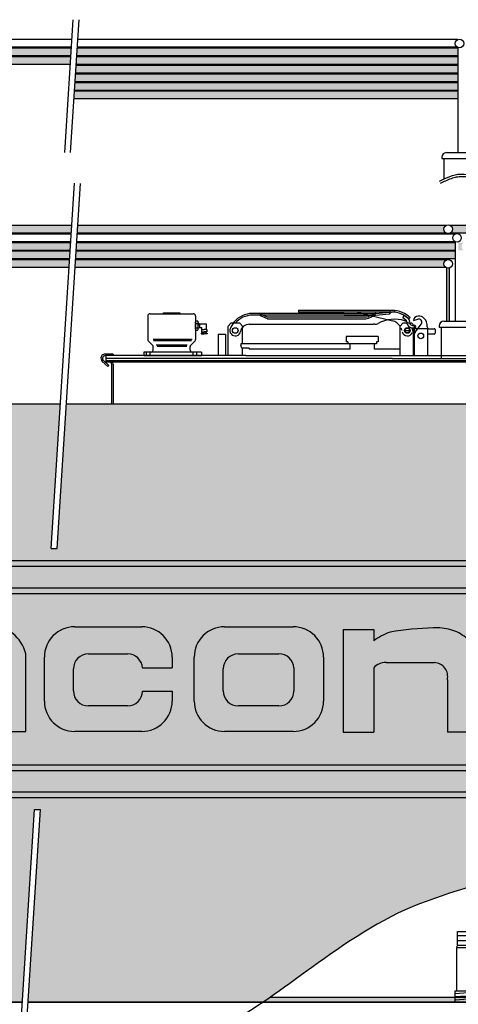
# Model space of a CAD drawing. Units: millimetres. Extents: x -371 to 1046, y 18 to 1457.
# Drawn here: x 221 to 404, y 511 to 923 of the extents above; entities that cross this region are included whole.
import ezdxf

# ---------------------------------------------------------------- set-up
doc = ezdxf.new("R2010")
doc.units = ezdxf.units.MM
for name, color, linetype in [('025', 7, 'Continuous'), ('050', 3, 'Continuous'), ('NOTESTITLE', 7, 'Continuous')]:
    doc.layers.add(name, color=color, linetype=linetype)

# ---------------------------------------------------------------- blocks, each defined once
blk = doc.blocks.new('A$C60CA4628')
for points in [[(400, 99.04), (0, 99.04), (0, 96.64), (400, 96.64)], [(400, 87.67), (0, 87.67), (0, 85.27), (400, 85.27)], [(58.24, 40.35), (58.24, 44.49), (45.88, 44.49, -0.407899), (39.56, 38.31), (23.32, 38.31, -0.414214), (17.01, 44.63), (17.01, 53.75, -0.414214), (23.32, 60.07), (39.56, 60.07, -0.395257), (45.87, 54.16), (58.24, 54.16), (58.24, 58.69, 0.414214), (45.54, 71.39), (17.58, 71.39, 0.414214), (4.89, 58.69), (4.89, 40.35, 0.414214), (17.58, 27.65), (45.54, 27.65, 0.414214)], [(82.95, 71.59), (68.04, 71.59), (68.04, 27.13), (82.95, 27.13)], [(103.33, 71.66), (89.82, 71.66), (112.65, 27.77), (127.09, 27.77), (149.45, 71.66), (135.7, 71.66), (119.55, 39.66)], [(251.86, 71.39), (223.9, 71.39, 0.414214), (211.21, 58.69), (211.21, 40.35, 0.414214), (223.9, 27.65), (251.86, 27.65, 0.414214), (264.56, 40.35), (264.56, 44.49), (252.2, 44.49, -0.407899), (245.88, 38.31), (229.64, 38.31, -0.414214), (223.33, 44.63), (223.33, 53.75, -0.414214), (229.64, 60.07), (245.88, 60.07, -0.395257), (252.19, 54.16), (264.56, 54.16), (264.56, 58.69, 0.414214)], [(348.68, 70.18), (335.95, 70.18), (335.95, 27.31), (348.68, 27.31), (348.68, 54.26, -0.202826), (353.85, 56.45), (374.02, 56.45, -0.467771), (379.45, 49.24), (379.45, 27.3), (391.28, 27.3), (391.32, 54.73, 0.077442), (390.3, 62.52, 0.119667), (387.12, 66.84, 0.106444), (380.88, 70.14, 0.084353), (373.57, 70.92, 0.034208), (355.54, 69.17, 0.067667), (348.68, 65.5)], [(400, 13.77), (0, 13.77), (0, 11.37), (400, 11.37)], [(400, 2.4), (0, 2.4), (0, 0), (400, 0)]]:
    blk.add_hatch(color=242).paths.add_polyline_path(points)
h = blk.add_hatch(color=242)
h.paths.add_polyline_path([(188.59, 71.58), (166.43, 71.63, 0.400945), (154.14, 60.18), (154.14, 57.61), (163.95, 57.61), (163.95, 58.71, -0.414214), (166.25, 61), (187.34, 61.01, -0.359557), (190.29, 57.43), (190.29, 50.83, 0.232701), (185.75, 53.06), (164.91, 53.77, 0.347953), (154.2, 44.04), (154.2, 36.31, 0.366788), (164.91, 27.72), (180.71, 27.72, 0.141722), (190.28, 31.48), (190.28, 27.66), (203.42, 27.66), (203.42, 60.13, 0.356648)])
h.paths.add_polyline_path([(185.81, 45.47, -0.939896), (185.71, 37.83), (166.65, 37.83, -1.049162), (165.9, 45.5)], flags=16)
h = blk.add_hatch(color=242)
h.paths.add_polyline_path([(315.08, 71.39), (286.45, 71.39, 0.414214), (273.75, 58.69), (273.75, 40.35, 0.414214), (286.45, 27.65), (315.08, 27.65, 0.414214), (327.78, 40.35), (327.78, 44.49), (327.78, 54.16), (327.78, 58.69, 0.414214)])
h.paths.add_polyline_path([(292.19, 60.07), (309.1, 60.07, -0.395257), (315.41, 54.16), (315.42, 44.49, -0.407899), (309.1, 38.31), (292.19, 38.31, -0.414214), (285.87, 44.63), (285.87, 53.75, -0.414214)], flags=16)
at = {"color": 242}
for p, q in [((0, 96.64), (0, 99.04)), ((400, 99.04), (400, 96.64)), ((0, 85.27), (0, 87.67)), ((400, 87.67), (400, 85.27)), ((0, 11.37), (0, 13.77)), ((400, 13.77), (400, 11.37)), ((0, 0), (0, 2.4)), ((400, 2.4), (400, 0))]:
    blk.add_line(p, q, dxfattribs=at)
at = {"layer": '050', "color": 242}
for p, q in [((0, 99.04), (400, 99.04)), ((0, 96.64), (400, 96.64)), ((0, 87.67), (400, 87.67)), ((0, 85.27), (400, 85.27)), ((17.58, 71.39), (45.54, 71.39)), ((68.04, 71.59), (82.95, 71.59)), ((68.04, 27.13), (68.04, 71.59)), ((82.95, 71.59), (82.95, 27.13)), ((112.65, 27.77), (89.75, 71.81)), ((89.82, 71.66), (103.33, 71.66)), ((119.55, 39.66), (103.33, 71.66)), ((135.7, 71.66), (119.55, 39.66)), ((127.09, 27.77), (149.49, 71.75)), ((135.7, 71.66), (149.42, 71.66)), ((188.59, 71.58), (166.43, 71.63)), ((223.9, 71.39), (251.86, 71.39)), ((286.45, 71.39), (315.08, 71.39)), ((335.95, 70.18), (348.68, 70.18)), ((335.95, 70.18), (335.95, 27.31)), ((348.68, 70.18), (348.68, 65.5)), ((4.89, 40.35), (4.89, 58.69)), ((23.32, 60.07), (39.56, 60.07)), ((58.24, 58.69), (58.24, 54.16)), ((154.14, 60.18), (154.14, 57.61)), ((154.14, 57.61), (163.95, 57.61)), ((163.95, 57.61), (163.95, 58.71)), ((166.25, 61), (187.34, 61.01)), ((203.42, 27.66), (203.42, 60.13)), ((211.21, 40.35), (211.21, 58.69)), ((229.64, 60.07), (245.88, 60.07)), ((264.56, 58.69), (264.56, 54.16)), ((273.75, 40.35), (273.75, 58.69)), ((292.19, 60.07), (309.1, 60.07)), ((327.78, 58.69), (327.78, 54.16)), ((17.01, 44.63), (17.01, 53.75)), ((45.87, 54.16), (58.24, 54.16)), ((185.75, 53.06), (164.91, 53.77)), ((190.29, 50.83), (190.29, 57.43)), ((223.33, 44.63), (223.33, 53.75)), ((252.19, 54.16), (264.56, 54.16)), ((285.87, 44.63), (285.87, 53.75)), ((315.41, 54.16), (315.42, 44.49)), ((327.78, 54.16), (327.78, 44.49)), ((348.68, 54.26), (348.68, 27.31)), ((353.85, 56.45), (374.02, 56.45)), ((391.32, 54.73), (391.28, 27.3)), ((185.81, 45.47), (165.9, 45.5)), ((379.45, 49.24), (379.45, 27.3)), ((45.88, 44.49), (58.24, 44.49)), ((58.24, 44.49), (58.24, 40.35)), ((154.2, 44.04), (154.2, 36.31)), ((252.2, 44.49), (264.56, 44.49)), ((264.56, 44.49), (264.56, 40.35)), ((327.78, 44.49), (327.78, 40.35)), ((39.56, 38.31), (23.32, 38.31)), ((166.5, 37.83), (185.71, 37.83)), ((245.88, 38.31), (229.64, 38.31)), ((309.1, 38.31), (292.19, 38.31)), ((190.28, 31.48), (190.28, 27.66)), ((45.54, 27.65), (17.58, 27.65)), ((82.95, 27.13), (68.04, 27.13)), ((112.65, 27.77), (127.09, 27.77)), ((164.91, 27.72), (180.71, 27.72)), ((190.28, 27.66), (203.42, 27.66)), ((251.86, 27.65), (223.9, 27.65)), ((315.08, 27.65), (286.45, 27.65)), ((335.95, 27.31), (348.68, 27.31)), ((391.28, 27.3), (379.45, 27.3)), ((0, 13.77), (400, 13.77)), ((0, 11.37), (400, 11.37)), ((0, 2.4), (400, 2.4)), ((0, 0), (400, 0))]:
    blk.add_line(p, q, dxfattribs=at)
for centre, radius, start, end in [((17.58, 58.69), 12.7, 90, 180), ((45.54, 58.69), 12.7, 0, 90), ((166.28, 59.47), 12.16, 89.2848, 176.677), ((188.99, 56.78), 14.81, 13.0628, 91.5776), ((223.9, 58.69), 12.7, 90, 180), ((251.86, 58.69), 12.7, 0, 90), ((286.45, 58.69), 12.7, 90, 180), ((315.08, 58.69), 12.7, 0, 90), ((377.34, -61.53), 132.5, 91.6313, 99.468), ((374.94, 49), 21.96, 74.2952, 93.5817), ((376.34, 54.01), 16.76, 49.9915, 74.2952), ((365.6, 42.09), 28.88, 110.3796, 125.8642), ((379.81, 58.13), 11.37, 20.3796, 49.9915), ((365.8, 55.34), 25.53, 358.6238, 16.3203), ((23.32, 53.75), 6.32, 90, 180), ((39.56, 53.75), 6.32, 3.7331, 90), ((166.25, 58.71), 2.29, 90, 180), ((186.65, 57.43), 3.64, 359.9729, 79.0784), ((229.64, 53.75), 6.32, 90, 180), ((245.88, 53.75), 6.32, 3.7331, 90), ((292.19, 53.75), 6.32, 90, 180), ((309.1, 53.75), 6.32, 3.7331, 90), ((165.7, 42.15), 11.65, 93.9259, 170.668), ((353.85, 49.24), 7.2, 90, 135.8622), ((373.73, 50.58), 5.87, 346.8719, 87.1472), ((374.59, 55.6), 16.76, 354.8783, 354.9394), ((185.75, 47.33), 5.73, 37.6014, 90), ((166.09, 41.65), 3.85, 92.7981, 278.2954), ((185.52, 41.66), 3.83, 272.7873, 85.6888), ((23.32, 44.63), 6.32, 180, 270), ((39.56, 44.63), 6.32, 270, 358.7621), ((229.64, 44.63), 6.32, 180, 270), ((245.88, 44.63), 6.32, 270, 358.7621), ((292.19, 44.63), 6.32, 180, 270), ((309.1, 44.63), 6.32, 270, 358.7621), ((17.58, 40.35), 12.7, 180, 270), ((45.54, 40.35), 12.7, 270, 0), ((223.9, 40.35), 12.7, 180, 270), ((251.86, 40.35), 12.7, 270, 0), ((286.45, 40.35), 12.7, 180, 270), ((315.08, 40.35), 12.7, 270, 0), ((164.62, 38.33), 10.61, 190.9487, 271.5185), ((178.99, 46.14), 18.5, 275.3344, 307.5998)]:
    blk.add_arc(centre, radius, start, end, dxfattribs=at)

msp = doc.modelspace()

# ---------------------------------------------------------------- hatches: boundary and pattern name
for color, points in [(253, [(242.226, 910.632), (169.88, 910.632), (169.88, 907.432), (242.022, 907.432)]), (253, [(403.674, 910.632), (244.686, 910.632), (244.482, 907.432), (403.674, 907.432)]), (6, [(241.996, 907.032), (177.457, 907.032, -0.2807764), (178.432, 905.432, -0.2807764), (177.457, 903.832), (241.792, 903.832)]), (6, [(403.674, 907.032), (244.457, 907.032), (244.252, 903.832), (403.674, 903.832)]), (5, [(403.674, 903.432), (244.227, 903.432), (244.022, 900.232), (403.674, 900.232)]), (3, [(403.674, 899.832), (243.997, 899.832), (243.793, 896.632), (403.674, 896.632)]), (30, [(403.674, 892.632), (243.537, 892.632), (243.333, 889.432), (403.674, 889.432)]), (2, [(403.674, 896.232), (243.767, 896.232), (243.563, 893.032), (403.674, 893.032)]), (5, [(242.456, 836.593), (167.212, 836.593, -0.2807764), (168.188, 834.993, -0.2807764), (167.212, 833.393), (242.252, 833.393)]), (5, [(397.731, 834.993, -0.2807764), (398.707, 836.593), (244.917, 836.593), (244.713, 833.393), (398.707, 833.393, -0.2807764)]), (5, [(613.434, 836.593), (400.356, 836.593, -0.2807764), (401.331, 834.993, -0.2807764), (400.356, 833.393), (613.434, 833.393, -0.2807764), (612.459, 834.993, -0.2807764)]), (253, [(241.997, 829.393), (174.579, 829.393, -0.2807764), (175.554, 827.793, -0.2807764), (174.579, 826.193), (241.792, 826.193)]), (3, [(241.767, 825.793), (178.262, 825.793, -0.2807764), (179.237, 824.193, -0.2807764), (178.262, 822.593), (241.563, 822.593)]), (3, [(402.6, 825.793), (244.227, 825.793), (244.023, 822.593), (402.6, 822.593)]), (2, [(241.537, 822.193), (181.945, 822.193, -0.2807764), (182.92, 820.593, -0.2807764), (181.945, 818.993), (241.333, 818.993)]), (2, [(398.707, 822.193), (243.998, 822.193), (243.793, 818.993), (398.707, 818.993, -0.2807764), (397.731, 820.593, -0.2807764)]), (5, [(400.145, 818.901, -0.1757853), (398.917, 818.901), (398.917, 796.562), (400.145, 796.562)]), (7, [(411.493, 513.711), (411.493, 514.117), (402.475, 514.117), (402.475, 513.067)]), (7, [(411.493, 513.711), (402.475, 513.067), (402.475, 512.117), (411.493, 512.117)])]:
    msp.add_hatch(color=color).paths.add_polyline_path(points)
h = msp.add_hatch(color=253)
h.paths.add_polyline_path([(402.6, 826.193), (402.6, 829.393), (244.457, 829.393), (244.253, 826.193)])
edge = h.paths.add_edge_path()
edge.add_line((403.828, 829.393), (403.828, 826.193))
edge.add_line((403.828, 826.193), (406.073, 826.193))
edge.add_arc((406.897, 827.793), 1.8, 117.26604, 242.73396, ccw=False)
edge.add_line((406.073, 829.393), (403.828, 829.393))
h = msp.add_hatch(color=242)
h.set_gradient(color1=(209, 209, 209), rotation=90, tint=1, name='CYLINDER')
edge = h.paths.add_edge_path()
edge.add_line((237.701, 762.11), (-207.712, 762.11))
edge.add_ellipse((-207.712, 637.113), major_axis=(0, 124.997), ratio=0.2209945, start_angle=0, end_angle=180)
edge.add_line((-207.712, 512.117), (221.741, 512.117))
edge.add_line((221.741, 512.117), (226.879, 592.593))
edge.add_line((226.879, 592.593), (229.339, 592.593))
edge.add_line((229.339, 592.593), (224.201, 512.117))
edge.add_line((224.201, 512.117), (322.213, 512.117))
edge.add_spline(control_points=[(322.213, 512.117), (328.178, 516.186), (348.126, 530.792), (382.893, 555.454), (427.522, 563.926), (447.825, 579.545), (453.887, 585.405)], knot_values=[370.3115061, 370.3115061, 370.3115061, 370.3115061, 391.9750192, 444.2689614, 497.0530009, 522.4672332, 522.4672332, 522.4672332, 522.4672332], degree=3, periodic=0)
edge.add_spline(control_points=[(453.887, 585.405), (454.56, 586.056), (455.227, 586.716), (455.887, 587.386)], knot_values=[367.4888664, 367.4888664, 367.4888664, 367.4888664, 370.3115061, 370.3115061, 370.3115061, 370.3115061], degree=3, periodic=0)
edge.add_spline(control_points=[(455.887, 587.386), (466.199, 597.846), (480.012, 617.92), (491.778, 639.296), (496.043, 647.118)], knot_values=[297.8358475, 297.8358475, 297.8358475, 297.8358475, 341.925633, 367.4888664, 367.4888664, 367.4888664, 367.4888664], degree=3, periodic=0)
edge.add_spline(control_points=[(496.043, 647.118), (514.556, 681.068), (539.92, 729.59), (601.416, 743.17), (618.117, 741.189)], knot_values=[137.1891794, 137.1891794, 137.1891794, 137.1891794, 248.14377, 297.8358475, 297.8358475, 297.8358475, 297.8358475], degree=3, periodic=0)
edge.add_spline(control_points=[(618.117, 741.189), (620.509, 740.906), (622.853, 740.495), (625.133, 739.95)], knot_values=[130.0726785, 130.0726785, 130.0726785, 130.0726785, 137.1891794, 137.1891794, 137.1891794, 137.1891794], degree=3, periodic=0)
edge.add_spline(control_points=[(625.133, 739.95), (629.88, 738.814), (662.202, 726.356), (671.842, 679.286), (692.934, 657.528)], knot_values=[22.8468141, 22.8468141, 22.8468141, 22.8468141, 37.664787, 130.0726785, 130.0726785, 130.0726785, 130.0726785], degree=3, periodic=0)
edge.add_spline(control_points=[(692.934, 657.528), (693.588, 656.853), (694.255, 656.196), (694.934, 655.559)], knot_values=[19.9798887, 19.9798887, 19.9798887, 19.9798887, 22.8468141, 22.8468141, 22.8468141, 22.8468141], degree=3, periodic=0)
edge.add_spline(control_points=[(694.934, 655.559), (695.607, 654.927), (696.293, 654.315), (696.993, 653.724)], knot_values=[17.1415664, 17.1415664, 17.1415664, 17.1415664, 19.9798887, 19.9798887, 19.9798887, 19.9798887], degree=3, periodic=0)
edge.add_ellipse((669.615, 637.113), major_axis=(0, 124.997), ratio=0.2209945, start_angle=277.63632, end_angle=360)
edge.add_line((669.615, 762.11), (625.133, 762.11))
edge.add_line((625.133, 762.11), (618.117, 762.11))
edge.add_line((618.117, 762.11), (240.162, 762.11))
edge.add_line((240.162, 762.11), (236.301, 701.634))
edge.add_line((236.301, 701.634), (233.84, 701.634))
edge.add_line((233.84, 701.634), (237.701, 762.11))
h.paths.add_polyline_path([(19.742, 696.634), (419.742, 696.634), (419.742, 694.234), (19.742, 694.234)], flags=16)
h.paths.add_polyline_path([(19.742, 685.262), (419.742, 685.262), (419.742, 682.862), (19.742, 682.862)], flags=16)
h.paths.add_polyline_path([(37.327, 668.979), (65.283, 668.979, -0.4142136), (77.979, 656.283), (77.979, 651.758), (65.609, 651.758, 0.3952566), (59.305, 657.664), (43.066, 657.664, 0.4142136), (36.749, 651.346), (36.749, 642.221, 0.4142136), (43.066, 635.903), (59.305, 635.903, 0.4078994), (65.621, 642.084), (77.979, 642.084), (77.979, 637.944, -0.4142136), (65.283, 625.248), (37.327, 625.248, -0.4142136), (24.631, 637.944), (24.631, 656.283, -0.4142136)], flags=16)
h.paths.add_polyline_path([(19.742, 611.365), (419.742, 611.365), (419.742, 608.965), (19.742, 608.965)], flags=16)
h.paths.add_polyline_path([(19.742, 599.993), (419.742, 599.993), (419.742, 597.593), (19.742, 597.593)], flags=16)
h.paths.add_polyline_path([(87.785, 669.183), (102.688, 669.183), (102.688, 624.723), (87.785, 624.723)], flags=16)
h.paths.add_polyline_path([(109.565, 669.258), (123.072, 669.258), (139.292, 637.252), (155.446, 669.258), (169.188, 669.258), (146.836, 625.361), (132.392, 625.361)], flags=16)
h.paths.add_polyline_path([(186.175, 669.226), (208.329, 669.177, -0.3566481), (223.164, 657.719), (223.164, 625.255), (210.021, 625.255), (210.021, 629.075, -0.1417222), (200.452, 625.312), (184.648, 625.312, -0.3667881), (173.947, 633.906), (173.947, 641.629, -0.3479532), (184.648, 651.365), (205.494, 650.654, -0.2327006), (210.033, 648.42), (210.033, 655.027, 0.3592893), (207.083, 658.599), (185.989, 658.598, 0.4142136), (183.697, 656.306), (183.697, 655.199), (173.88, 655.199), (173.88, 657.769, -0.4009446)], flags=16)
h.paths.add_polyline_path([(185.646, 643.09), (205.551, 643.065, -0.9398957), (205.45, 635.428), (186.39, 635.428, -1.0491617)], flags=0)
h.paths.add_polyline_path([(243.647, 668.979), (271.603, 668.979, -0.4142136), (284.299, 656.283), (284.299, 651.758), (271.929, 651.758, 0.3952566), (265.625, 657.664), (249.386, 657.664, 0.4142136), (243.069, 651.346), (243.069, 642.221, 0.4142136), (249.386, 635.903), (265.625, 635.903, 0.4078994), (271.941, 642.084), (284.299, 642.084), (284.299, 637.944, -0.4142136), (271.603, 625.248), (243.647, 625.248, -0.4142136), (230.951, 637.944), (230.951, 656.283, -0.4142136)], flags=16)
h.paths.add_polyline_path([(306.192, 668.979), (334.822, 668.979, -0.4142136), (347.517, 656.283), (347.517, 651.758), (347.517, 642.084), (347.517, 637.944, -0.4142136), (334.822, 625.248), (306.192, 625.248, -0.4142136), (293.497, 637.944), (293.497, 656.283, -0.4142136)], flags=16)
h.paths.add_polyline_path([(311.932, 657.664), (328.844, 657.664, -0.3952566), (335.148, 651.758), (335.159, 642.373, -0.421282), (328.844, 635.903), (311.932, 635.903, -0.4142136), (305.614, 642.221), (305.614, 651.346, -0.4142136)], flags=0)
h.paths.add_polyline_path([(355.693, 667.77), (368.422, 667.77), (368.422, 663.092, -0.0676671), (375.284, 666.759, -0.0342077), (393.308, 668.51, -0.0843527), (400.623, 667.734, -0.1064442), (406.861, 664.437, -0.1196672), (410.042, 660.114, -0.0774421), (411.065, 652.32), (411.026, 624.889), (399.194, 624.889), (399.194, 646.836, 0.4677711), (393.765, 654.038), (373.591, 654.038, 0.2028263), (368.422, 651.852), (368.422, 624.899), (355.693, 624.899)], flags=16)
h = msp.add_hatch(color=7)
edge = h.paths.add_edge_path()
edge.add_line((402.475, 514.117), (325.189, 514.117))
edge.add_spline(control_points=[(325.189, 514.117), (324.222, 513.444), (323.253, 512.777), (322.28, 512.117)], knot_values=[393.3633894, 393.3633894, 393.3633894, 393.3633894, 396.8963214, 396.8963214, 396.8963214, 396.8963214], degree=3, periodic=0)
edge.add_line((322.28, 512.117), (402.475, 512.117))
edge.add_line((402.475, 512.117), (402.475, 514.117))

# ---------------------------------------------------------------- linework, layer by layer
for p, q in [((239.44, 867.001), (242.986, 922.538)), ((241.901, 867.001), (245.446, 922.538)), ((403.674, 867.001), (403.674, 910.94)), ((396.888, 865.122), (396.888, 864.585)), ((397.693, 864.585), (397.693, 855.984)), ((398.767, 867.001), (417.175, 867.001)), ((233.84, 701.634), (243.585, 854.267)), ((236.301, 701.634), (246.035, 854.111)), ((402.6, 796.562), (402.6, 829.701)), ((398.917, 796.562), (398.917, 818.901)), ((400.145, 796.562), (400.145, 818.901)), ((395.814, 794.683), (395.814, 794.147)), ((396.62, 794.147), (396.62, 781.089)), ((397.693, 796.562), (416.102, 796.562)), ((217.041, 438.494), (226.879, 592.593)), ((219.501, 438.494), (229.339, 592.593))]:
    msp.add_line(p, q)
at = {"color": 250}
for p, q in [((242.456, 914.232), (170.09, 914.232)), ((403.463, 914.232), (244.916, 914.232)), ((242.226, 910.632), (169.88, 910.632)), ((242.251, 911.032), (170.09, 911.032)), ((403.674, 910.632), (244.686, 910.632)), ((403.463, 911.032), (244.712, 911.032)), ((242.022, 907.432), (169.88, 907.432)), ((241.996, 907.032), (177.457, 907.032)), ((403.674, 907.032), (244.457, 907.032)), ((403.674, 907.432), (244.482, 907.432)), ((241.792, 903.832), (177.457, 903.832)), ((403.674, 903.432), (244.227, 903.432)), ((403.674, 903.832), (244.252, 903.832)), ((403.674, 896.632), (243.793, 896.632)), ((403.674, 899.832), (243.997, 899.832)), ((403.674, 900.232), (244.022, 900.232)), ((403.674, 892.632), (243.537, 892.632)), ((403.674, 893.032), (243.563, 893.032)), ((403.674, 896.232), (243.767, 896.232)), ((403.674, 889.432), (243.333, 889.432)), ((242.456, 836.593), (167.212, 836.593)), ((398.707, 836.593), (244.917, 836.593)), ((613.434, 836.593), (400.356, 836.593)), ((242.252, 833.393), (167.212, 833.393)), ((242.227, 832.993), (170.895, 832.993)), ((402.39, 832.993), (244.687, 832.993)), ((398.707, 833.393), (244.713, 833.393)), ((613.434, 833.393), (400.356, 833.393)), ((242.022, 829.793), (170.895, 829.793)), ((241.997, 829.393), (174.579, 829.393)), ((402.6, 829.393), (244.457, 829.393)), ((402.39, 829.793), (244.483, 829.793)), ((241.792, 826.193), (174.579, 826.193)), ((241.563, 822.593), (178.051, 822.593)), ((241.767, 825.793), (178.262, 825.793)), ((402.6, 822.593), (244.023, 822.593)), ((402.6, 825.793), (244.227, 825.793)), ((402.6, 826.193), (244.253, 826.193)), ((241.537, 822.193), (181.945, 822.193)), ((241.333, 818.993), (181.945, 818.993)), ((398.707, 818.993), (243.793, 818.993)), ((398.707, 822.193), (243.998, 822.193))]:
    msp.add_line(p, q, dxfattribs=at)
at = {"color": 255}
for p, q in [((233.84, 701.634), (236.301, 701.634)), ((226.879, 592.593), (229.339, 592.593)), ((229.339, 592.593), (229.339, 592.593))]:
    msp.add_line(p, q, dxfattribs=at)
at = {"color": 250}
for centre in [(404.288, 912.632), (399.531, 834.993), (403.214, 831.393), (399.531, 820.593)]:
    msp.add_circle(centre, 1.8, dxfattribs=at)
for centre in [(398.767, 865.122), (397.693, 794.683)]:
    msp.add_arc(centre, 1.879, 90, 180)
at = {"start_tangent": (0.8945053, 0.4470574)}
msp.add_spline([(395.924, 855.114), (404.699, 858.084), (416.791, 856.288), (422.319, 857.739)], degree=3, dxfattribs=at)
msp.add_open_spline([(396.371, 854.22), (396.735, 854.402), (397.101, 854.584), (398.203, 855.124), (398.943, 855.473), (400.459, 856.112), (401.234, 856.399), (402.712, 856.822), (403.414, 856.967), (404.581, 857.089), (405.048, 857.102), (406.007, 857.063), (406.495, 857.012), (408.227, 856.752), (409.513, 856.42), (412.153, 855.771), (413.509, 855.453), (415.51, 855.269), (416.125, 855.249), (417.529, 855.327), (418.297, 855.458), (419.793, 855.819), (420.522, 856.048), (421.718, 856.458), (422.191, 856.629), (422.659, 856.798)], degree=3, knots=[0, 0, 0, 0, 1.2223124, 1.2223124, 3.6669373, 3.6669373, 6.2194146, 6.2194146, 8.5565353, 8.5565353, 10.1461509, 10.1461509, 11.7357666, 11.7357666, 15.6958195, 15.6958195, 19.6558724, 19.6558724, 21.3861296, 21.3861296, 23.5655974, 23.5655974, 25.7450653, 25.7450653, 27.2033452, 27.2033452, 27.2033452, 27.2033452])
at = {"start_tangent": (-0.9487252, 0.3161021), "end_tangent": (-0.8779843, -0.4786895)}
msp.add_spline([(711.369, 645.512), (638.38, 734.709), (566.829, 731.425), (482.866, 623.781), (433.948, 570.506), (384.52, 551.984), (339.894, 524.724), (304.564, 501.182)], degree=3, dxfattribs=at)
at = {"layer": '025'}
for p, q in [((669.615, 514.117), (325.189, 514.117)), ((221.741, 512.117), (-261.503, 512.117)), ((669.615, 512.117), (224.201, 512.117))]:
    msp.add_line(p, q, dxfattribs=at)
at = {"layer": 'NOTESTITLE'}
for p, q in [((396.888, 864.585), (419.054, 864.585)), ((274.108, 798.694), (274.108, 798.001)), ((274.108, 798.001), (274.108, 788.937)), ((275.158, 799.744), (293.014, 799.744)), ((280.71, 800.044), (287.462, 800.044)), ((280.71, 799.744), (280.71, 800.044)), ((287.462, 799.744), (287.462, 800.044)), ((287.462, 800.044), (287.462, 799.744)), ((294.064, 798.694), (294.064, 798.001)), ((294.064, 798.001), (294.064, 788.937)), ((320.543, 799.828), (317.488, 799.828)), ((320.529, 799.106), (317.7, 799.106)), ((320.915, 799.827), (320.534, 799.827)), ((321.459, 799.104), (320.537, 799.104)), ((331.893, 799.828), (320.91, 799.828)), ((320.983, 799.01), (323.896, 797.726)), ((320.997, 799.732), (323.896, 798.453)), ((331.893, 799.106), (321.425, 799.106)), ((324.35, 798.358), (350.891, 798.358)), ((337.882, 799.828), (331.893, 799.828)), ((337.882, 799.106), (331.893, 799.106)), ((337.003, 801.177), (375.42, 801.177)), ((337.003, 801.177), (337.003, 800.358)), ((374.857, 800.358), (337.003, 800.358)), ((342.284, 799.828), (337.882, 799.828)), ((342.284, 799.106), (337.882, 799.106)), ((356.14, 799.828), (342.284, 799.828)), ((356.095, 799.106), (342.284, 799.106)), ((350.891, 798.358), (362.783, 798.358)), ((356.102, 799.106), (369.072, 799.106)), ((356.114, 799.829), (369.084, 799.829)), ((361.475, 800.359), (364.166, 799.7)), ((362.742, 798.359), (365.082, 798.359)), ((364.283, 799.672), (373.995, 797.295)), ((366.306, 798.62), (368.796, 799.733)), ((366.314, 797.891), (368.802, 799.004)), ((369.277, 799.858), (374.913, 800.352)), ((369.283, 799.128), (374.913, 799.622)), ((375.324, 801.177), (375.42, 801.082)), ((375.42, 801.177), (375.42, 800.921)), ((377.166, 801.038), (377.095, 800.346)), ((380.6, 798.185), (381.265, 799.021)), ((380.6, 798.185), (381.815, 797.219)), ((381.265, 799.021), (382.906, 797.717)), ((382.512, 799.033), (381.52, 799.666)), ((383.619, 798.103), (383.13, 797.587)), ((387.717, 798.728), (386.973, 798.728)), ((294.11, 795.647), (294.951, 795.647)), ((294.11, 793.882), (294.951, 793.882)), ((294.123, 796.717), (294.937, 796.717)), ((295.133, 796.005), (295.133, 794.764)), ((295.133, 795.85), (295.727, 795.55)), ((295.133, 793.524), (295.133, 794.764)), ((295.133, 793.678), (295.727, 793.978)), ((295.727, 795.55), (295.727, 793.978)), ((295.727, 795.55), (298.63, 795.55)), ((295.727, 793.978), (296.724, 793.978)), ((296.724, 793.2), (296.724, 793.978)), ((298.63, 793.2), (298.63, 795.55)), ((308.743, 795.719), (307.615, 794.584)), ((307.615, 782.217), (307.615, 794.584)), ((312.528, 795.719), (308.743, 795.719)), ((312.528, 795.719), (313.656, 794.584)), ((313.656, 787.166), (313.656, 794.584)), ((316.347, 795.325), (350.891, 795.325)), ((324.35, 797.63), (326.146, 797.63)), ((325.863, 797.63), (350.891, 797.63)), ((350.891, 797.63), (362.827, 797.63)), ((350.891, 795.325), (362.869, 795.325)), ((362.766, 795.333), (368.38, 795.333)), ((362.797, 797.63), (365.089, 797.63)), ((368.974, 795.331), (368.359, 795.331)), ((374.572, 797.141), (376.251, 796.73)), ((380.573, 795.719), (379.445, 794.584)), ((379.445, 782.217), (379.445, 794.584)), ((379.481, 794.484), (379.483, 794.481)), ((384.359, 795.719), (380.573, 795.719)), ((381.438, 796.771), (381.546, 796.74)), ((382.912, 797.782), (383.141, 797.59)), ((383.313, 796.821), (383.321, 796.633)), ((384.359, 795.719), (385.486, 794.584)), ((385.094, 796.85), (386.897, 797.426)), ((385.486, 793.477), (385.486, 794.584)), ((385.522, 795.027), (386.041, 794.093)), ((385.686, 792.017), (388.323, 795.566)), ((387.865, 797.431), (387.939, 797.357)), ((390.724, 794.227), (390.724, 795.163)), ((395.814, 794.147), (417.981, 794.147)), ((294.123, 792.812), (294.937, 792.812)), ((297.659, 791.63), (296.47, 791.63)), ((296.47, 791.63), (296.47, 791.33)), ((296.47, 791.33), (297.659, 791.33)), ((296.873, 793.2), (296.526, 793.2)), ((296.526, 793.2), (296.526, 792.22)), ((296.526, 792.22), (297.659, 792.22)), ((296.873, 793.2), (297.659, 793.2)), ((297.005, 792.22), (297.005, 791.63)), ((298.445, 793.2), (297.659, 793.2)), ((298.792, 792.22), (297.659, 792.22)), ((297.659, 791.63), (298.848, 791.63)), ((298.848, 791.33), (297.659, 791.33)), ((298.313, 792.22), (298.313, 791.63)), ((298.445, 793.2), (298.792, 793.2)), ((298.792, 793.2), (298.792, 792.22)), ((298.848, 791.63), (298.848, 791.33)), ((303.505, 791.22), (306.506, 791.22)), ((303.505, 791.22), (303.505, 782.217)), ((306.506, 791.22), (306.506, 782.217)), ((370.342, 790.173), (356.946, 790.173)), ((356.946, 790.173), (356.946, 787.916)), ((356.946, 790.04), (357.079, 790.173)), ((370.342, 790.173), (370.342, 787.916)), ((381.423, 792.719), (383.584, 792.719)), ((386.771, 793.477), (385.094, 793.477)), ((385.094, 782.217), (385.094, 793.477)), ((385.486, 782.217), (385.486, 793.477)), ((386.661, 793.329), (386.671, 793.319)), ((391.096, 793.477), (386.771, 793.477)), ((391.096, 790.476), (391.096, 793.477)), ((393.725, 791.226), (391.096, 791.226)), ((391.096, 782.217), (391.096, 790.476)), ((391.474, 793.477), (393.725, 793.477)), ((394.097, 793.104), (394.097, 791.598)), ((276.139, 786.595), (274.328, 788.406)), ((276.359, 784.468), (276.359, 786.065)), ((292.683, 788.937), (276.436, 788.937)), ((292.339, 788.406), (276.486, 788.406)), ((290.577, 786.595), (277.639, 786.595)), ((290.433, 786.065), (278.104, 786.065)), ((291.813, 784.468), (291.813, 786.065)), ((292.033, 786.595), (293.844, 788.406)), ((338.871, 787.166), (313.003, 787.166)), ((313.003, 787.166), (313.003, 786.483)), ((313.438, 785.287), (313.003, 786.483)), ((369.592, 787.166), (338.871, 787.166)), ((357.696, 787.916), (356.946, 787.916)), ((357.696, 787.916), (357.696, 787.166)), ((358.578, 784.915), (358.578, 787.166)), ((359.113, 787.152), (359.095, 787.166)), ((368.709, 787.166), (368.482, 787.166)), ((368.709, 784.915), (368.709, 787.166)), ((370.342, 787.916), (369.592, 787.916)), ((369.592, 787.916), (369.592, 787.166)), ((315.064, 782.217), (256.427, 782.217)), ((259.7, 782.841), (256.431, 782.841)), ((256.655, 782.217), (256.655, 781.089)), ((259.7, 782.841), (259.7, 782.216)), ((296.465, 783.718), (272.457, 783.718)), ((272.457, 783.718), (272.457, 782.217)), ((272.457, 782.217), (296.54, 782.217)), ((273.568, 782.217), (273.568, 783.718)), ((275.098, 782.217), (275.098, 783.718)), ((293.074, 782.217), (293.074, 783.718)), ((294.604, 782.217), (294.604, 783.718)), ((296.54, 783.643), (296.54, 782.217)), ((306.506, 782.217), (303.505, 782.217)), ((313.377, 785.456), (313.546, 785.287)), ((316.475, 785.287), (313.438, 785.287)), ((313.656, 782.217), (313.656, 785.287)), ((315.064, 782.217), (396.62, 782.217)), ((316.476, 785.29), (316.001, 785.29)), ((316.475, 785.287), (316.475, 784.915)), ((338.871, 784.915), (316.475, 784.915)), ((358.578, 784.915), (338.871, 784.915)), ((363.583, 782.217), (422.22, 782.217)), ((379.445, 784.915), (368.709, 784.915)), ((257.42, 777.678), (255.143, 779.792)), ((257.844, 778.136), (255.567, 780.249)), ((256.655, 781.232), (256.655, 780.116)), ((315.065, 781.089), (256.655, 781.089)), ((421.992, 780.116), (256.655, 780.116)), ((262.657, 780.116), (256.655, 780.116)), ((256.655, 780.116), (256.655, 779.492)), ((421.992, 779.492), (256.655, 779.492)), ((257.42, 777.678), (257.844, 778.136)), ((259.032, 778.615), (259.032, 762.11)), ((259.656, 778.615), (259.656, 762.11)), ((376.212, 781.089), (315.065, 781.089)), ((376.212, 781.089), (421.992, 781.089)), ((-207.712, 762.11), (237.701, 762.11)), ((240.162, 762.11), (618.117, 762.11)), ((403.39, 541.664), (410.405, 541.664)), ((403.39, 535.966), (403.39, 541.664)), ((403.39, 539.966), (410.405, 539.966)), ((403.119, 534.82), (403.39, 535.966)), ((410.678, 534.82), (403.119, 534.82)), ((403.119, 517.046), (403.119, 534.82)), ((403.39, 537.966), (410.405, 537.966)), ((403.39, 535.966), (410.405, 535.966)), ((402.475, 512.117), (402.475, 516.932)), ((402.475, 516.932), (411.493, 516.932)), ((411.493, 516.288), (402.475, 515.644)), ((411.493, 515), (402.475, 514.356)), ((-207.712, 512.117), (221.741, 512.117)), ((224.201, 512.117), (669.615, 512.117)), ((413.426, 512.117), (400.542, 512.117)), ((411.493, 513.711), (402.475, 513.067))]:
    msp.add_line(p, q, dxfattribs=at)
for centre, radius in [((310.635, 792.72), 1.17), ((310.635, 792.72), 1.17), ((382.466, 792.72), 1.17), ((382.466, 792.72), 0.985), ((388.095, 790.476), 1.17), ((388.095, 790.476), 1.17), ((388.095, 790.476), 1.17)]:
    msp.add_circle(centre, radius, dxfattribs=at)
for centre, radius, start, end in [((275.158, 798.694), 1.05, 90, 180), ((293.014, 798.694), 1.05, 0, 90), ((317.759, 789.945), 9.891, 90, 141.01413), ((317.759, 789.945), 9.179, 90, 140.90254), ((320.529, 797.981), 1.125, 66.20252, 90), ((320.543, 798.702), 1.125, 66.20252, 90), ((324.35, 799.483), 1.125, 246.20252, 270), ((365.082, 801.36), 3.001, 270, 294.08926), ((365.089, 800.631), 3.001, 270, 294.08926), ((369.408, 798.363), 1.5, 95.0093, 114.08926), ((369.414, 797.634), 1.5, 95.0093, 114.08926), ((374.857, 800.921), 0.563, 270, 0), ((374.408, 801.472), 1.226, 293.43907, 326.62145), ((374.888, 800.174), 0.55, 270.78894, 345.11952), ((376.049, 800.398), 0.734, 91.39475, 147.1029), ((376.042, 799.728), 0.682, 92.02562, 153.48919), ((376.017, 790.07), 11.059, 84.05448, 90), ((376.017, 790.07), 10.343, 83.92843, 90), ((376.017, 790.07), 10.343, 61.34897, 83.8284), ((376.017, 790.07), 11.059, 61.37914, 83.8827), ((376.017, 790.07), 10.343, 48.20205, 61.25907), ((376.017, 790.07), 11.059, 54.13291, 61.17208), ((376.017, 790.07), 11.059, 48.77349, 54.06475), ((376.017, 790.07), 11.059, 46.58116, 48.68925), ((386.973, 796.85), 1.879, 90, 180), ((386.975, 795.051), 3.751, 1.7083, 78.58257), ((295.569, 794.874), 1.652, 152.09723, 183.80857), ((295.569, 794.655), 1.652, 176.19143, 207.90277), ((294.757, 796.174), 0.835, 139.4086, 219.85823), ((294.757, 793.355), 0.835, 140.14177, 220.5914), ((294.532, 795.85), 0.6, 0, 0), ((294.532, 793.678), 0.6, 0, 0), ((294.304, 796.174), 0.835, 320.14177, 40.5914), ((294.304, 793.355), 0.835, 319.4086, 39.85823), ((293.491, 794.874), 1.652, 356.19143, 27.90277), ((293.491, 794.655), 1.652, 332.09723, 3.80857), ((317.759, 789.945), 9.891, 141.01413, 159.49485), ((316.543, 791.55), 3.771, 90, 169.04771), ((324.35, 798.756), 1.125, 246.20252, 270), ((368.969, 798.332), 3.001, 270, 296.97073), ((377.144, 783.57), 13.881, 71.97778, 119.5263), ((374.938, 791.422), 5.479, 33.97981, 76.14129), ((374.938, 791.422), 5.479, 13.92126, 25.02193), ((381.775, 797.978), 1.259, 259.09892, 287.15496), ((381.143, 796.373), 1.08, 359.44499, 51.53277), ((384.792, 796.338), 2.569, 179.44499, 299.08829), ((382.234, 796.872), 1.08, 357.30047, 51.53277), ((384.792, 796.338), 1.5, 168.67382, 299.08829), ((374.981, 791.315), 9.874, 8.20065, 14.98992), ((387.345, 796.293), 1.218, 323.38984, 111.586), ((391.474, 794.227), 0.75, 180, 270), ((310.635, 792.72), 2.251, 155.92705, 349.81763), ((382.503, 792.719), 2.251, 193.58916, 338.81002), ((382.503, 792.721), 2.251, 350.62512, 0.0576), ((388.095, 790.227), 3.001, 143.38984, 180), ((393.725, 793.104), 0.372, 0.00005, 90), ((393.725, 791.598), 0.372, 270, 0), ((274.858, 788.937), 0.75, 180, 225), ((275.608, 786.065), 0.75, 0, 45), ((292.564, 786.065), 0.75, 135, 180), ((293.314, 788.937), 0.75, 315, 0), ((256.341, 781.083), 1.761, 86.64409, 227.13616), ((256.341, 781.083), 1.137, 85.67624, 227.13616), ((275.608, 784.468), 0.75, 270, 0), ((276.283, 782.142), 0.075, 0, 90), ((292.564, 784.468), 0.75, 180, 270), ((291.888, 782.142), 0.075, 90, 180), ((296.465, 783.643), 0.075, 0, 90), ((258.155, 778.615), 1.5, 0, 90), ((258.155, 778.615), 0.876, 0, 90)]:
    msp.add_arc(centre, radius, start, end, dxfattribs=at)

# ---------------------------------------------------------------- block references
at = {"color": 242}
msp.add_blockref('A$C60CA4628', (19.742, 597.593), dxfattribs=at)

doc.saveas('drawing.dxf')
